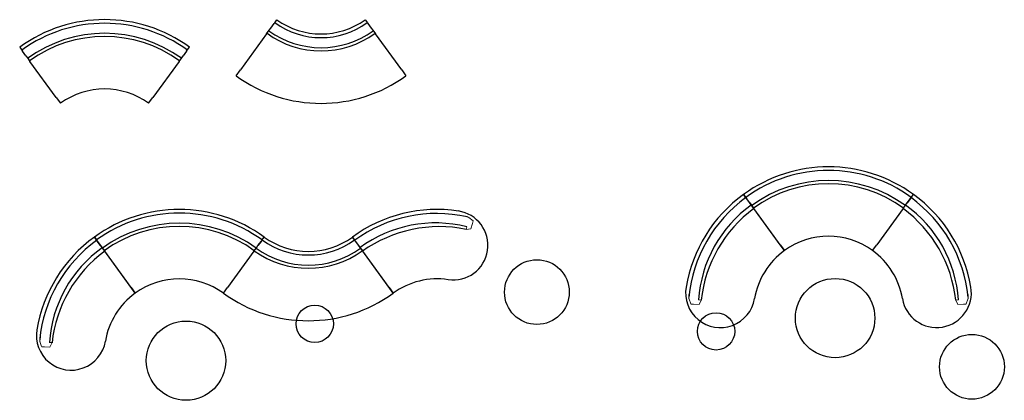
# Model space of a CAD drawing. Units: centimetres. Extents: x 6513 to 8145, y 9023 to 9708.
# Drawn here: x 7091 to 8145, y 9282 to 9690 of the extents above; entities that cross this region are included whole.
import ezdxf

# ---------------------------------------------------------------- set-up
doc = ezdxf.new("R2010")
doc.units = ezdxf.units.CM
doc.header["$MEASUREMENT"] = 0
doc.linetypes.add('HIDDEN', pattern=[9.525, 6.35, -3.175])
doc.layers.add('AM_HID', color=7, linetype='HIDDEN', lineweight=15)
doc.layers.add('AM_VIS', color=7, linetype='Continuous', lineweight=30)

msp = doc.modelspace()

# ---------------------------------------------------------------- linework, layer by layer
at = {"color": 7}
for centre in [(7406.9, 9364), (7836.7, 9355.9)]:
    msp.add_circle(centre, 20, dxfattribs=at)
for centre, radius, start, end in [((7956.5, 9378.1), 149.7, 125.9431, 174.4031), ((7953.6, 9380.7), 136, 125.5996, 176.2695), ((7960.5, 9380.7), 136, 3.7305, 54.4004), ((7957.6, 9378.1), 149.7, 5.5969, 54.0569), ((7537.8, 9332.6), 149.7, 77.5969, 126.0569), ((7960.7, 9374.2), 140.8, 126.4103, 173.8146), ((7953.4, 9374.2), 140.8, 6.1854, 53.5897), ((7536.2, 9336.2), 136, 75.7305, 126.4004), ((7540.1, 9327.4), 140.8, 78.1854, 125.5897), ((7261.3, 9332.4), 149.7, 125.9431, 174.4031), ((7258.4, 9335), 136, 125.5996, 176.2695), ((7265.5, 9328.6), 140.8, 126.4103, 173.8146)]:
    msp.add_arc(centre, radius, start, end, dxfattribs=at)
at = {"layer": 'AM_HID'}
for p, q in [((7571.9, 9477.9), (7576.4, 9474.6)), ((7575.8, 9471.5), (7574.2, 9465.8)), ((7576.5, 9474.3), (7575.8, 9471.5)), ((7569.7, 9468), (7569, 9465.2)), ((7569, 9465.2), (7574.2, 9465.8)), ((7807.7, 9390.6), (7809.6, 9385.3)), ((7809.7, 9385), (7812.6, 9384.9)), ((7812.6, 9384.9), (7818.6, 9384.6)), ((7817.9, 9389.6), (7820.8, 9389.4)), ((7820.8, 9389.4), (7818.6, 9384.6)), ((8096.3, 9389.6), (8093.3, 9389.4)), ((8093.3, 9389.4), (8095.6, 9384.6)), ((8101.5, 9384.9), (8095.6, 9384.6)), ((8104.4, 9385), (8101.5, 9384.9)), ((8106.4, 9390.6), (8104.6, 9385.3)), ((7112.5, 9344.9), (7114.3, 9339.6)), ((7122.6, 9343.9), (7125.6, 9343.8)), ((7125.6, 9343.8), (7123.3, 9338.9)), ((7114.5, 9339.4), (7117.4, 9339.2)), ((7117.4, 9339.2), (7123.3, 9338.9))]:
    msp.add_line(p, q, dxfattribs=at)
for points in [[(7572.2, 9477.6), (7572.2, 9477.6), (7572.2, 9477.6), (7572.2, 9477.6), (7572.2, 9477.6), (7572.1, 9477.7), (7572.1, 9477.7), (7572.1, 9477.7), (7572.1, 9477.7), (7572.1, 9477.8), (7572.1, 9477.8), (7572, 9477.8), (7572, 9477.9), (7572, 9477.9), (7571.9, 9477.9), (7571.9, 9478), (7571.8, 9478), (7571.8, 9478), (7571.8, 9478.1), (7571.7, 9478.1), (7571.6, 9478.1), (7571.6, 9478.2), (7571.5, 9478.2), (7571.4, 9478.2), (7571.4, 9478.3), (7571.3, 9478.3), (7571.2, 9478.3), (7571.1, 9478.4), (7571.1, 9478.4), (7571, 9478.5), (7570.9, 9478.5), (7570.8, 9478.5), (7570.7, 9478.6), (7570.6, 9478.6), (7570.5, 9478.6), (7570.4, 9478.7), (7570.3, 9478.7), (7570.2, 9478.8), (7570.1, 9478.8), (7570, 9478.8), (7569.9, 9478.9), (7569.7, 9478.9), (7569.7, 9478.9), (7569.5, 9479), (7569.4, 9479), (7569.3, 9479), (7569.2, 9479.1), (7569, 9479.1), (7568.9, 9479.1), (7568.8, 9479.2), (7568.7, 9479.2), (7568.5, 9479.2), (7568.4, 9479.3), (7568.2, 9479.3), (7568.2, 9479.3), (7568, 9479.4), (7567.9, 9479.4), (7567.7, 9479.4), (7567.6, 9479.4), (7567.5, 9479.5), (7567.5, 9479.5), (7567.4, 9479.5)], [(7808, 9390.2), (7808, 9390.2), (7808, 9390.2), (7808, 9390.2), (7808, 9390.2), (7807.9, 9390.2), (7807.9, 9390.2), (7807.9, 9390.3), (7807.9, 9390.3), (7807.8, 9390.3), (7807.8, 9390.4), (7807.8, 9390.4), (7807.8, 9390.4), (7807.8, 9390.5), (7807.7, 9390.5), (7807.7, 9390.6), (7807.7, 9390.6), (7807.7, 9390.7), (7807.7, 9390.7), (7807.7, 9390.8), (7807.6, 9390.9), (7807.6, 9391), (7807.6, 9391), (7807.6, 9391.1), (7807.6, 9391.2), (7807.6, 9391.3), (7807.6, 9391.3), (7807.6, 9391.4), (7807.5, 9391.5), (7807.5, 9391.6), (7807.5, 9391.7), (7807.5, 9391.8), (7807.5, 9391.9), (7807.5, 9392), (7807.5, 9392.1), (7807.5, 9392.2), (7807.5, 9392.3), (7807.5, 9392.4), (7807.5, 9392.5), (7807.5, 9392.7), (7807.5, 9392.8), (7807.5, 9392.9), (7807.5, 9393), (7807.5, 9393.2), (7807.5, 9393.2), (7807.5, 9393.4), (7807.5, 9393.5), (7807.5, 9393.7), (7807.5, 9393.7), (7807.5, 9393.9), (7807.5, 9394), (7807.5, 9394.2), (7807.6, 9394.3), (7807.6, 9394.4), (7807.6, 9394.5), (7807.6, 9394.7), (7807.6, 9394.8), (7807.6, 9395), (7807.6, 9395.1), (7807.6, 9395.2), (7807.6, 9395.2), (7807.7, 9395.3)], [(8106.1, 9390.2), (8106.1, 9390.2), (8106.1, 9390.2), (8106.2, 9390.2), (8106.2, 9390.2), (8106.2, 9390.2), (8106.2, 9390.2), (8106.3, 9390.3), (8106.3, 9390.3), (8106.3, 9390.3), (8106.3, 9390.4), (8106.3, 9390.4), (8106.3, 9390.4), (8106.4, 9390.5), (8106.4, 9390.5), (8106.4, 9390.6), (8106.4, 9390.6), (8106.4, 9390.7), (8106.5, 9390.7), (8106.5, 9390.8), (8106.5, 9390.9), (8106.5, 9391), (8106.5, 9391), (8106.5, 9391.1), (8106.5, 9391.2), (8106.6, 9391.3), (8106.6, 9391.3), (8106.6, 9391.4), (8106.6, 9391.5), (8106.6, 9391.6), (8106.6, 9391.7), (8106.6, 9391.8), (8106.6, 9391.9), (8106.6, 9392), (8106.6, 9392.1), (8106.6, 9392.2), (8106.6, 9392.3), (8106.6, 9392.4), (8106.6, 9392.5), (8106.6, 9392.7), (8106.6, 9392.8), (8106.6, 9392.9), (8106.6, 9393), (8106.6, 9393.2), (8106.6, 9393.2), (8106.6, 9393.4), (8106.6, 9393.5), (8106.6, 9393.7), (8106.6, 9393.7), (8106.6, 9393.9), (8106.6, 9394), (8106.6, 9394.2), (8106.6, 9394.3), (8106.6, 9394.4), (8106.6, 9394.5), (8106.5, 9394.7), (8106.5, 9394.8), (8106.5, 9395), (8106.5, 9395.1), (8106.5, 9395.2), (8106.5, 9395.2), (8106.5, 9395.3)], [(7112.8, 9344.5), (7112.8, 9344.5), (7112.8, 9344.5), (7112.7, 9344.5), (7112.7, 9344.6), (7112.7, 9344.6), (7112.7, 9344.6), (7112.6, 9344.6), (7112.6, 9344.6), (7112.6, 9344.7), (7112.6, 9344.7), (7112.6, 9344.7), (7112.6, 9344.8), (7112.5, 9344.8), (7112.5, 9344.9), (7112.5, 9344.9), (7112.5, 9345), (7112.5, 9345), (7112.4, 9345.1), (7112.4, 9345.2), (7112.4, 9345.2), (7112.4, 9345.3), (7112.4, 9345.3), (7112.4, 9345.4), (7112.4, 9345.5), (7112.3, 9345.6), (7112.3, 9345.7), (7112.3, 9345.8), (7112.3, 9345.8), (7112.3, 9346), (7112.3, 9346), (7112.3, 9346.1), (7112.3, 9346.2), (7112.3, 9346.3), (7112.3, 9346.4), (7112.3, 9346.6), (7112.3, 9346.6), (7112.3, 9346.8), (7112.3, 9346.9), (7112.3, 9347), (7112.3, 9347.1), (7112.3, 9347.2), (7112.3, 9347.3), (7112.3, 9347.5), (7112.3, 9347.6), (7112.3, 9347.7), (7112.3, 9347.8), (7112.3, 9348), (7112.3, 9348.1), (7112.3, 9348.3), (7112.3, 9348.3), (7112.3, 9348.5), (7112.3, 9348.6), (7112.3, 9348.8), (7112.3, 9348.9), (7112.4, 9349.1), (7112.4, 9349.1), (7112.4, 9349.3), (7112.4, 9349.4), (7112.4, 9349.5), (7112.4, 9349.6), (7112.4, 9349.6)]]:
    msp.add_open_spline(points, degree=3, knots=[-1535.392357, -1535.392357, -1535.392357, -1535.392357, -1533.184491, -1533.184491, -1530.461473, -1530.461473, -1527.734587, -1527.734587, -1525.007134, -1525.007134, -1522.285902, -1522.285902, -1519.571152, -1519.571152, -1516.858971, -1516.858971, -1514.146906, -1514.146906, -1511.436233, -1511.436233, -1508.728452, -1508.728452, -1506.023527, -1506.023527, -1503.321045, -1503.321045, -1500.620867, -1500.620867, -1497.92309, -1497.92309, -1495.227787, -1495.227787, -1492.534768, -1492.534768, -1489.843896, -1489.843896, -1487.155163, -1487.155163, -1484.468524, -1484.468524, -1481.783374, -1481.783374, -1479.099065, -1479.099065, -1476.415984, -1476.415984, -1473.734774, -1473.734774, -1471.054146, -1471.054146, -1468.371331, -1468.371331, -1465.688153, -1465.688153, -1463.006487, -1463.006487, -1460.323481, -1460.323481, -1457.641477, -1457.641477, -1456.4361, -1456.4361, -1456.4361, -1456.4361], dxfattribs=at)
at = {"layer": 'AM_VIS'}
for p, q in [((7358.1, 9678.8), (7359.8, 9681.1)), ((7359.8, 9681.1), (7363.3, 9685.9)), ((7363.3, 9685.9), (7364, 9686.8)), ((7364, 9686.8), (7366.4, 9690.1)), ((7460.8, 9690.1), (7463.2, 9686.8)), ((7463.2, 9686.8), (7463.9, 9685.9)), ((7463.9, 9685.9), (7467.4, 9681.1)), ((7467.4, 9681.1), (7469.1, 9678.8)), ((7355.3, 9674.9), (7327.2, 9636.2)), ((7355.3, 9674.9), (7358.1, 9678.8)), ((7469.1, 9678.8), (7471.9, 9674.9)), ((7500, 9636.2), (7471.9, 9674.9)), ((7090.9, 9660.6), (7093.3, 9657.3)), ((7270.3, 9657.3), (7272.7, 9660.6)), ((7093.3, 9657.3), (7094, 9656.4)), ((7097.5, 9651.5), (7094, 9656.4)), ((7097.5, 9651.5), (7099.2, 9649.2)), ((7099.2, 9649.2), (7101.9, 9645.4)), ((7261.6, 9645.4), (7264.4, 9649.2)), ((7264.4, 9649.2), (7266.1, 9651.5)), ((7269.6, 9656.4), (7266.1, 9651.5)), ((7269.6, 9656.4), (7270.3, 9657.3)), ((7130.1, 9606.7), (7101.9, 9645.4)), ((7261.6, 9645.4), (7233.5, 9606.7)), ((7322.7, 9630), (7327.2, 9636.2)), ((7500, 9636.2), (7504.5, 9630)), ((7130.1, 9606.7), (7134.6, 9600.5)), ((7229, 9600.5), (7233.5, 9606.7)), ((7869.7, 9497.9), (7866.2, 9502.7)), ((7866.2, 9502.7), (7868.6, 9499.4)), ((8045.5, 9499.4), (8048, 9502.7)), ((8045.6, 9499.4), (8048, 9502.7)), ((7868.6, 9499.4), (7869.2, 9498.4)), ((7872.8, 9493.6), (7869.2, 9498.4)), ((7906.3, 9447.4), (7869.7, 9497.9)), ((7872.8, 9493.6), (7874.5, 9491.3)), ((7874.5, 9491.3), (7877.2, 9487.5)), ((8036.9, 9487.5), (8039.7, 9491.3)), ((8036.9, 9487.5), (8039.7, 9491.3)), ((8039.7, 9491.3), (8041.4, 9493.6)), ((8039.7, 9491.3), (8041.4, 9493.6)), ((8041.4, 9493.6), (8044.9, 9498.5)), ((8044.9, 9498.4), (8041.4, 9493.6)), ((8044.9, 9498.4), (8045.5, 9499.4)), ((8044.9, 9498.5), (8045.6, 9499.4)), ((7905.3, 9448.8), (7877.2, 9487.5)), ((8036.9, 9487.5), (8008.8, 9448.8)), ((7174.4, 9452.2), (7170.9, 9457)), ((7170.9, 9457), (7173.4, 9453.7)), ((7173.4, 9453.7), (7174, 9452.8)), ((7177.5, 9447.9), (7174, 9452.8)), ((7211.1, 9401.7), (7174.4, 9452.2)), ((7349.7, 9452.8), (7346.1, 9447.9)), ((7346.1, 9448), (7349.7, 9452.8)), ((7349.7, 9452.8), (7350.3, 9453.7)), ((7349.7, 9452.8), (7350.3, 9453.7)), ((7350.3, 9453.7), (7352.7, 9457)), ((7350.3, 9453.7), (7352.7, 9457)), ((7447.2, 9457), (7449.6, 9453.7)), ((7450.7, 9452.2), (7447.2, 9457)), ((7449.6, 9453.7), (7450.3, 9452.8)), ((7450.3, 9452.8), (7453.8, 9448)), ((7487.4, 9401.7), (7450.7, 9452.2)), ((7905.3, 9448.8), (7909.8, 9442.6)), ((8004.3, 9442.6), (8008.8, 9448.8)), ((8004.3, 9442.6), (8008.8, 9448.8)), ((7177.5, 9447.9), (7179.2, 9445.6)), ((7179.2, 9445.6), (7182, 9441.8)), ((7210.1, 9403.1), (7182, 9441.8)), ((7341.7, 9441.8), (7313.6, 9403.1)), ((7341.7, 9441.8), (7313.6, 9403.1)), ((7341.7, 9441.8), (7344.4, 9445.6)), ((7341.7, 9441.8), (7344.5, 9445.6)), ((7344.4, 9445.6), (7346.1, 9447.9)), ((7344.5, 9445.6), (7346.1, 9448)), ((7453.8, 9448), (7455.5, 9445.6)), ((7455.5, 9445.6), (7458.2, 9441.8)), ((7486.4, 9403.1), (7458.2, 9441.8)), ((7909.8, 9442.6), (7906.3, 9447.4)), ((7210.1, 9403.1), (7214.6, 9396.9)), ((7214.6, 9396.9), (7211.1, 9401.7)), ((7309.1, 9396.9), (7313.6, 9403.1)), ((7309.1, 9396.9), (7313.6, 9403.1)), ((7486.4, 9403.1), (7490.9, 9396.9)), ((7490.9, 9396.9), (7487.4, 9401.7))]:
    msp.add_line(p, q, dxfattribs=at)
for centre, radius in [((7644.8, 9398), 34.7), ((7964.2, 9370.1), 42.5), ((7269, 9324.5), 42.5), ((8110.7, 9317.9), 34.7)]:
    msp.add_circle(centre, radius, dxfattribs=at)
for centre, radius, start, end in [((7181.8, 9535.5), 154.7, 54, 126), ((7181.8, 9535.5), 150.8, 54, 126), ((7413.6, 9755.1), 84.2, 234, 306), ((7413.6, 9755.1), 80.3, 234, 306), ((7181.8, 9535.5), 140, 54, 126), ((7181.8, 9535.5), 136.6, 54, 126), ((7413.6, 9755.1), 98.4, 234, 306), ((7413.6, 9755.1), 95, 234, 306), ((7413.6, 9755.1), 154.7, 234, 306), ((7181.8, 9535.5), 80.3, 54, 126), ((7957.1, 9377.6), 154.7, 54, 126), ((7957.1, 9377.6), 150.8, 54, 126), ((7957.1, 9377.6), 140, 54, 126), ((7957.1, 9377.6), 136.6, 54, 126), ((7957.1, 9377.6), 154.7, 126, 170.3885), ((7957.1, 9377.6), 154.7, 9.6115, 54), ((7261.8, 9331.9), 154.7, 54, 126), ((7261.8, 9331.9), 150.8, 54, 126), ((7538.1, 9331.9), 154.7, 81.6115, 126), ((7555.2, 9448.2), 37.2, 261.6115, 81.6115), ((7261.8, 9331.9), 140, 54, 126), ((7261.8, 9331.9), 136.6, 54, 126), ((7261.8, 9331.9), 154.7, 126, 170.3885), ((7400, 9522), 84.2, 234, 306), ((7400, 9522), 80.3, 234, 306), ((7957.1, 9377.6), 80.3, 54, 126), ((7400, 9522), 98.4, 234, 306), ((7400, 9522), 95, 234, 306), ((7957.1, 9377.6), 80.3, 126, 170.3885), ((7957.1, 9377.6), 80.3, 9.6115, 54), ((7261.8, 9331.9), 80.3, 54, 126), ((7538.1, 9331.9), 80.3, 81.6115, 126), ((7261.8, 9331.9), 80.3, 126, 170.3885), ((7400, 9522), 154.7, 234, 306), ((7841.2, 9397.2), 37.2, 170.3885, 350.3885), ((8072.9, 9397.2), 37.2, 189.6115, 9.6115), ((7146, 9351.5), 37.2, 170.3885, 350.3885)]:
    msp.add_arc(centre, radius, start, end, dxfattribs=at)

doc.saveas('drawing.dxf')
